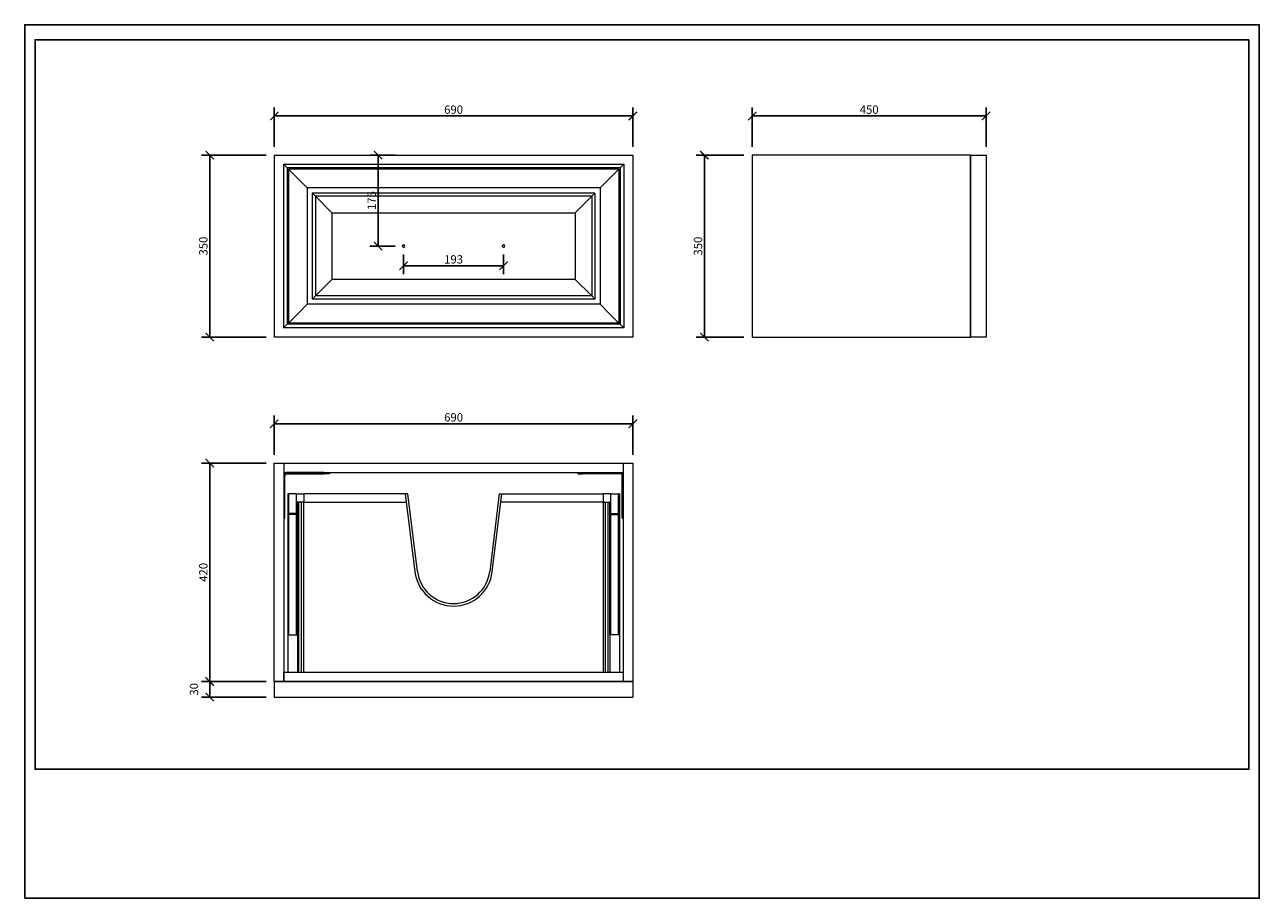
# Model space of a CAD drawing. Units: inches. Extents: x 0 to 2376, y 0 to 1680.
import ezdxf

# ---------------------------------------------------------------- set-up
doc = ezdxf.new("R2010")
doc.units = ezdxf.units.IN
doc.header["$MEASUREMENT"] = 0
doc.layers.get('Defpoints').update_dxf_attribs({"color": 251})
doc.styles.add('Text_Std', font='arial.ttf')
doc.dimstyles.new('Dim_Std', dxfattribs={"dimscale": 8, "dimtxt": 2, "dimasz": 2, "dimexe": 2, "dimexo": 2, "dimgap": 0.5, "dimtad": 1, "dimdec": 0, "dimzin": 0, "dimdsep": 46, "dimtxsty": 'Text_Std', "dimblk": 'ARCHTICK', "dimcen": 0.09, "dimclrd": 256, "dimclre": 256, "dimclrt": 256, "dimadec": 0, "dimazin": 0, "dimtfac": 1, "dimtdec": 0, "dimtmove": 2, "dimatfit": 3, "dimldrblk": 'CLOSEDBLANK', "dimfxl": 1, "dimtolj": 1, "dimtzin": 0, "dimlwd": -1, "dimlwe": -1, "dimarcsym": 1})

# ---------------------------------------------------------------- blocks, each defined once
blk = doc.blocks.new('_ArchTick')
at = {"color": 0, "linetype": 'ByBlock', "const_width": 0.15}
blk.add_lwpolyline([(-0.5, -0.5), (0.5, 0.5)], dxfattribs=at)
blk = doc.blocks.new('*D18')
at = {"transparency": 16777216}
for p, q in [((464.4, 1429.3), (340, 1429.3)), ((356, 1429.3), (356, 1079.3)), ((464.4, 1079.3), (340, 1079.3))]:
    blk.add_line(p, q, dxfattribs=at)
at = {"layer": 'Defpoints', "color": 0, "transparency": 16777216}
for p in [(480.4, 1429.3), (356, 1079.3), (480.4, 1079.3)]:
    blk.add_point(p, dxfattribs=at)
at = {"transparency": 16777216, "xscale": 16, "yscale": 16, "zscale": 16}
for p, rotation in [((356, 1429.3), 90), ((356, 1079.3), 270)]:
    blk.add_blockref('_ArchTick', p, dxfattribs=dict(at, rotation=rotation))
at = {"transparency": 16777216, "insert": (343.8, 1254.3), "char_height": 16, "attachment_point": 5, "rotation": 90, "style": 'Text_Std'}
blk.add_mtext('\\A1;350', dxfattribs=at)
blk = doc.blocks.new('_ClosedBlank')
at = {"color": 0, "linetype": 'ByBlock', "lineweight": -2}
for p, q in [((-1, 0.17), (0, 0)), ((-1, 0.17), (-1, -0.17)), ((0, 0), (-1, -0.17))]:
    blk.add_line(p, q, dxfattribs=at)
blk = doc.blocks.new('*D19')
at = {"transparency": 16777216}
for p, q in [((480.4, 1445.3), (480.4, 1520.5)), ((480.4, 1504.5), (1170.4, 1504.5)), ((1170.4, 1445.3), (1170.4, 1520.5))]:
    blk.add_line(p, q, dxfattribs=at)
at = {"layer": 'Defpoints', "color": 0, "transparency": 16777216}
for p in [(1170.4, 1504.5), (480.4, 1429.3), (1170.4, 1429.3)]:
    blk.add_point(p, dxfattribs=at)
at = {"transparency": 16777216, "xscale": 16, "yscale": 16, "zscale": 16, "rotation": 180}
blk.add_blockref('_ArchTick', (480.4, 1504.5), dxfattribs=at)
at = {"transparency": 16777216, "xscale": 16, "yscale": 16, "zscale": 16}
blk.add_blockref('_ArchTick', (1170.4, 1504.5), dxfattribs=at)
at = {"transparency": 16777216, "insert": (825.4, 1516.7), "char_height": 16, "attachment_point": 5, "style": 'Text_Std'}
blk.add_mtext('\\A1;690', dxfattribs=at)
blk = doc.blocks.new('*D20')
at = {"transparency": 16777216}
for p, q in [((1400.2, 1445), (1400.2, 1520.5)), ((1400.2, 1504.5), (1850.2, 1504.5)), ((1850.2, 1445.3), (1850.2, 1520.5))]:
    blk.add_line(p, q, dxfattribs=at)
at = {"layer": 'Defpoints', "color": 0, "transparency": 16777216}
for p in [(1850.2, 1504.5), (1400.2, 1429), (1850.2, 1429.3)]:
    blk.add_point(p, dxfattribs=at)
at = {"transparency": 16777216, "xscale": 16, "yscale": 16, "zscale": 16, "rotation": 180}
blk.add_blockref('_ArchTick', (1400.2, 1504.5), dxfattribs=at)
at = {"transparency": 16777216, "xscale": 16, "yscale": 16, "zscale": 16}
blk.add_blockref('_ArchTick', (1850.2, 1504.5), dxfattribs=at)
at = {"transparency": 16777216, "insert": (1625.2, 1516.7), "char_height": 16, "attachment_point": 5, "style": 'Text_Std'}
blk.add_mtext('\\A1;450', dxfattribs=at)
blk = doc.blocks.new('*D21')
at = {"transparency": 16777216}
for p, q in [((1384.2, 1429), (1292, 1429)), ((1308, 1429), (1308, 1079.3)), ((1384.2, 1079.3), (1292, 1079.3))]:
    blk.add_line(p, q, dxfattribs=at)
at = {"layer": 'Defpoints', "color": 0, "transparency": 16777216}
for p in [(1400.2, 1429), (1308, 1079.3), (1400.2, 1079.3)]:
    blk.add_point(p, dxfattribs=at)
at = {"transparency": 16777216, "xscale": 16, "yscale": 16, "zscale": 16}
for p, rotation in [((1308, 1429), 90), ((1308, 1079.3), 270)]:
    blk.add_blockref('_ArchTick', p, dxfattribs=dict(at, rotation=rotation))
at = {"transparency": 16777216, "insert": (1295.8, 1254.2), "char_height": 16, "attachment_point": 5, "rotation": 90, "style": 'Text_Std'}
blk.add_mtext('\\A1;350', dxfattribs=at)
blk = doc.blocks.new('*D22')
at = {"transparency": 16777216}
for p, q in [((480.4, 852.9), (480.4, 928.7)), ((1170.4, 852.9), (1170.4, 928.7)), ((1170.4, 912.7), (480.4, 912.7))]:
    blk.add_line(p, q, dxfattribs=at)
at = {"layer": 'Defpoints', "color": 0, "transparency": 16777216}
for p in [(480.4, 912.7), (480.4, 836.9), (1170.4, 836.9)]:
    blk.add_point(p, dxfattribs=at)
at = {"transparency": 16777216, "xscale": 16, "yscale": 16, "zscale": 16, "rotation": 180}
blk.add_blockref('_ArchTick', (480.4, 912.7), dxfattribs=at)
at = {"transparency": 16777216, "xscale": 16, "yscale": 16, "zscale": 16}
blk.add_blockref('_ArchTick', (1170.4, 912.7), dxfattribs=at)
at = {"transparency": 16777216, "insert": (825.4, 924.9), "char_height": 16, "attachment_point": 5, "style": 'Text_Std'}
blk.add_mtext('\\A1;690', dxfattribs=at)
blk = doc.blocks.new('*D23')
at = {"transparency": 16777216}
for p, q in [((464.4, 836.9), (340, 836.9)), ((356, 836.9), (356, 416.9)), ((464.4, 416.9), (340, 416.9))]:
    blk.add_line(p, q, dxfattribs=at)
at = {"layer": 'Defpoints', "color": 0, "transparency": 16777216}
for p in [(480.4, 836.9), (356, 416.9), (480.4, 416.9)]:
    blk.add_point(p, dxfattribs=at)
at = {"transparency": 16777216, "xscale": 16, "yscale": 16, "zscale": 16}
for p, rotation in [((356, 836.9), 90), ((356, 416.9), 270)]:
    blk.add_blockref('_ArchTick', p, dxfattribs=dict(at, rotation=rotation))
at = {"transparency": 16777216, "insert": (343.8, 626.9), "char_height": 16, "attachment_point": 5, "rotation": 90, "style": 'Text_Std'}
blk.add_mtext('\\A1;420', dxfattribs=at)
blk = doc.blocks.new('*D24')
at = {"transparency": 16777216}
for p, q in [((464.4, 416.9), (340, 416.9)), ((356, 416.9), (356, 386.9)), ((464.4, 386.9), (340, 386.9))]:
    blk.add_line(p, q, dxfattribs=at)
at = {"layer": 'Defpoints', "color": 0, "transparency": 16777216}
for p in [(480.4, 416.9), (356, 386.9), (480.4, 386.9)]:
    blk.add_point(p, dxfattribs=at)
at = {"transparency": 16777216, "xscale": 16, "yscale": 16, "zscale": 16}
for p, rotation in [((356, 416.9), 90), ((356, 386.9), 270)]:
    blk.add_blockref('_ArchTick', p, dxfattribs=dict(at, rotation=rotation))
at = {"transparency": 16777216, "insert": (325.8, 401.9), "char_height": 16, "attachment_point": 5, "rotation": 90, "style": 'Text_Std'}
blk.add_mtext('\\A1;30', dxfattribs=at)
blk = doc.blocks.new('*D25')
at = {"transparency": 16777216}
for p, q in [((729.2, 1238.3), (729.2, 1200.5)), ((921.7, 1238.3), (921.7, 1200.5)), ((729.2, 1216.5), (921.7, 1216.5))]:
    blk.add_line(p, q, dxfattribs=at)
at = {"layer": 'Defpoints', "color": 0, "transparency": 16777216}
for p in [(729.2, 1254.3), (921.7, 1254.3), (921.7, 1216.5)]:
    blk.add_point(p, dxfattribs=at)
at = {"transparency": 16777216, "xscale": 16, "yscale": 16, "zscale": 16, "rotation": 180}
blk.add_blockref('_ArchTick', (729.2, 1216.5), dxfattribs=at)
at = {"transparency": 16777216, "xscale": 16, "yscale": 16, "zscale": 16}
blk.add_blockref('_ArchTick', (921.7, 1216.5), dxfattribs=at)
at = {"transparency": 16777216, "insert": (825.4, 1228.7), "char_height": 16, "attachment_point": 5, "style": 'Text_Std'}
blk.add_mtext('\\A1;193', dxfattribs=at)
blk = doc.blocks.new('*D26')
at = {"transparency": 16777216}
for p, q in [((713.2, 1429.3), (664, 1429.3)), ((680, 1254.3), (680, 1429.3)), ((713.2, 1254.3), (664, 1254.3))]:
    blk.add_line(p, q, dxfattribs=at)
at = {"layer": 'Defpoints', "color": 0, "transparency": 16777216}
for p in [(680, 1429.3), (729.2, 1429.3), (729.2, 1254.3)]:
    blk.add_point(p, dxfattribs=at)
at = {"transparency": 16777216, "xscale": 16, "yscale": 16, "zscale": 16}
for p, rotation in [((680, 1429.3), 90), ((680, 1254.3), 270)]:
    blk.add_blockref('_ArchTick', p, dxfattribs=dict(at, rotation=rotation))
at = {"transparency": 16777216, "insert": (667.8, 1341.8), "char_height": 16, "attachment_point": 5, "rotation": 90, "style": 'Text_Std'}
blk.add_mtext('\\A1;175', dxfattribs=at)

msp = doc.modelspace()

# ---------------------------------------------------------------- linework, layer by layer
at = {"linetype": 'Continuous', "lineweight": 0, "extrusion": (0, 1, 0)}
for p, q in [((480.4, 1429.3), (480.4, 1079.3)), ((480.4, 1429.3), (1170.4, 1429.3)), ((1170.4, 1429.3), (1170.4, 1079.3)), ((1400.2, 1429.3), (1400.2, 1079.3)), ((1820.2, 1429.3), (1400.2, 1429.3)), ((1820.2, 1429.3), (1820.2, 1079.3)), ((1820.2, 1429.3), (1850.2, 1429.3)), ((1820.2, 1079.3), (1820.2, 1429.3)), ((1850.2, 1429.3), (1850.2, 1079.3)), ((497.9, 1411.8), (497.9, 1096.8)), ((504.9, 1404.8), (497.9, 1411.8)), ((497.9, 1411.8), (1152.9, 1411.8)), ((504.9, 1404.8), (504.9, 1103.8)), ((1145.9, 1404.8), (504.9, 1404.8)), ((507.4, 1402.3), (527.3, 1382.5)), ((507.4, 1402.3), (507.4, 1106.3)), ((1143.4, 1402.3), (507.4, 1402.3)), ((1143.4, 1402.3), (1123.6, 1382.5)), ((1143.4, 1402.3), (1143.4, 1106.3)), ((1145.9, 1404.8), (1152.9, 1411.8)), ((1145.9, 1404.8), (1145.9, 1103.8)), ((1152.9, 1411.8), (1152.9, 1096.8)), ((527.3, 1382.5), (543.4, 1366.3)), ((1123.6, 1382.5), (1107.4, 1366.3)), ((543.4, 1366.3), (543.4, 1142.3)), ((1107.4, 1366.3), (543.4, 1366.3)), ((553.4, 1356.3), (559.4, 1350.3)), ((553.4, 1356.3), (553.4, 1152.3)), ((1097.4, 1356.3), (553.4, 1356.3)), ((1097.4, 1356.3), (1091.4, 1350.3)), ((1097.4, 1356.3), (1097.4, 1152.3)), ((1107.4, 1366.3), (1107.4, 1142.3)), ((559.4, 1350.3), (559.4, 1158.3)), ((559.4, 1350.3), (591.4, 1318.3)), ((1091.4, 1350.3), (559.4, 1350.3)), ((1091.4, 1350.3), (1059.4, 1318.3)), ((1091.4, 1350.3), (1091.4, 1158.3)), ((591.4, 1318.3), (591.4, 1190.3)), ((591.4, 1318.3), (1059.4, 1318.3)), ((1059.4, 1318.3), (1059.4, 1190.3)), ((559.4, 1158.3), (591.4, 1190.3)), ((1059.4, 1190.3), (591.4, 1190.3)), ((1091.4, 1158.3), (1059.4, 1190.3)), ((527.3, 1126.2), (543.4, 1142.3)), ((1107.4, 1142.3), (543.4, 1142.3)), ((553.4, 1152.3), (559.4, 1158.3)), ((1097.4, 1152.3), (553.4, 1152.3)), ((1091.4, 1158.3), (559.4, 1158.3)), ((1097.4, 1152.3), (1091.4, 1158.3)), ((1123.6, 1126.2), (1107.4, 1142.3)), ((507.4, 1106.3), (527.3, 1126.2)), ((1143.4, 1106.3), (1123.6, 1126.2)), ((504.9, 1103.8), (497.9, 1096.8)), ((1152.9, 1096.8), (497.9, 1096.8)), ((1145.9, 1103.8), (504.9, 1103.8)), ((1143.4, 1106.3), (507.4, 1106.3)), ((1145.9, 1103.8), (1152.9, 1096.8)), ((1170.4, 1079.3), (480.4, 1079.3)), ((1400.2, 1079.3), (1820.2, 1079.3)), ((1850.2, 1079.3), (1820.2, 1079.3))]:
    msp.add_line(p, q, dxfattribs=at)
at = {"linetype": 'Continuous', "lineweight": 0}
for p, q in [((480.4, 836.9), (498.4, 836.9)), ((480.4, 416.9), (480.4, 836.9)), ((498.4, 836.9), (1152.4, 836.9)), ((498.4, 836.9), (498.4, 416.9)), ((1152.4, 836.9), (1170.4, 836.9)), ((1152.4, 416.9), (1152.4, 836.9)), ((1170.4, 836.9), (1170.4, 416.9)), ((498.4, 818.9), (1152.4, 818.9)), ((500.9, 740.9), (500.9, 813.9)), ((576.4, 818.9), (503.4, 818.9)), ((503.4, 816.4), (576.4, 816.4)), ((576.4, 816.4), (576.4, 818.9)), ((586.4, 816.4), (576.4, 816.4)), ((586.4, 818.9), (586.4, 816.4)), ((1064.4, 818.9), (1064.4, 816.4)), ((1064.4, 816.4), (1074.4, 816.4)), ((1074.4, 816.4), (1074.4, 818.9)), ((1074.4, 818.9), (1147.4, 818.9)), ((1147.4, 816.4), (1074.4, 816.4)), ((1149.9, 740.9), (1149.9, 813.9)), ((506.4, 778.1), (508.2, 778.1)), ((506.4, 778.1), (506.4, 506.9)), ((508.2, 740.1), (508.2, 778.1)), ((523.2, 778.1), (508.2, 778.1)), ((523.2, 740.1), (523.2, 778.1)), ((523.2, 778.1), (537.4, 778.1)), ((524.9, 762.1), (523.2, 762.1)), ((537.4, 762.1), (523.2, 762.1)), ((524.9, 762.1), (524.9, 762.1)), ((524.9, 506.9), (524.9, 762.1)), ((527.9, 434.9), (527.9, 762.1)), ((533, 434.9), (533, 762.1)), ((536.9, 762.1), (536.9, 761.9)), ((536.9, 761.9), (734.4, 761.9)), ((536.9, 434.9), (536.9, 761.9)), ((537.4, 778.1), (537.4, 762.1)), ((737.4, 778.1), (537.4, 778.1)), ((732.4, 778.1), (751, 627.7)), ((756, 628.3), (737.4, 778.1)), ((913.4, 778.1), (894.9, 628.3)), ((899.9, 627.7), (918.5, 778.1)), ((913.4, 778.1), (1113.4, 778.1)), ((1113.9, 761.9), (916.5, 761.9)), ((1127.7, 778.1), (1113.4, 778.1)), ((1113.4, 778.1), (1113.4, 762.1)), ((1113.4, 762.1), (1127.7, 762.1)), ((1113.9, 762.1), (1113.9, 761.9)), ((1113.9, 434.9), (1113.9, 761.9)), ((1117.9, 434.9), (1117.9, 762.1)), ((1122.9, 434.9), (1122.9, 762.1)), ((1125.9, 762.1), (1125.9, 762.1)), ((1125.9, 762.1), (1127.7, 762.1)), ((1125.9, 506.9), (1125.9, 762.1)), ((1127.7, 740.1), (1127.7, 778.1)), ((1127.7, 778.1), (1142.7, 778.1)), ((1142.7, 740.1), (1142.7, 778.1)), ((1144.4, 778.1), (1142.7, 778.1)), ((1144.4, 778.1), (1144.4, 506.9)), ((500.9, 740.9), (498.4, 740.9)), ((500.9, 730.9), (500.9, 740.9)), ((523.2, 740.1), (508.2, 740.1)), ((508.2, 506.9), (508.2, 738.1)), ((523.2, 738.1), (508.2, 738.1)), ((523.2, 506.9), (523.2, 738.1)), ((1127.7, 740.1), (1142.7, 740.1)), ((1127.7, 506.9), (1127.7, 738.1)), ((1127.7, 738.1), (1142.7, 738.1)), ((1142.7, 506.9), (1142.7, 738.1)), ((1149.9, 740.9), (1152.4, 740.9)), ((1149.9, 730.9), (1149.9, 740.9)), ((498.4, 730.9), (500.9, 730.9)), ((1152.4, 730.9), (1149.9, 730.9)), ((506.4, 506.9), (524.9, 506.9)), ((506.4, 506.9), (506.4, 434.9)), ((524.9, 506.9), (524.9, 434.9)), ((1125.9, 506.9), (1125.9, 434.9)), ((1144.4, 506.9), (1125.9, 506.9)), ((1144.4, 506.9), (1144.4, 434.9)), ((498.4, 416.9), (498.4, 434.9)), ((498.4, 434.9), (1152.4, 434.9)), ((1152.4, 416.9), (1152.4, 434.9)), ((1170.4, 416.9), (480.4, 416.9)), ((480.4, 416.9), (480.4, 386.9)), ((480.4, 416.9), (498.4, 416.9)), ((498.4, 416.9), (1152.4, 416.9)), ((1152.4, 416.9), (1170.4, 416.9)), ((1170.4, 416.9), (1170.4, 386.9)), ((480.4, 386.9), (1170.4, 386.9))]:
    msp.add_line(p, q, dxfattribs=at)
at = {"linetype": 'Continuous', "lineweight": 0, "extrusion": (0, 0, -1)}
for centre in [(-729.2, 1254.3), (-921.7, 1254.3)]:
    msp.add_circle(centre, 2.5, dxfattribs=at)
at = {"linetype": 'Continuous', "lineweight": 0}
for centre, radius, start, end in [((503.4, 813.9), 5, 90, 179.7682), ((503.4, 813.9), 2.5, 90, 180), ((1147.4, 813.9), 5, 0.2318, 90), ((1147.4, 813.9), 2.5, 360, 90), ((825.4, 636.9), 75, 187.0533, 352.9467), ((825.4, 636.9), 70, 187.0533, 352.9467)]:
    msp.add_arc(centre, radius, start, end, dxfattribs=at)
at = {"layer": 'Defpoints'}
for points in [[(0, 0), (2376, 0), (2376, 1680), (0, 1680)], [(2356, 1651.2), (20, 1651.2), (20, 248), (2356, 248)]]:
    msp.add_lwpolyline(points, close=True, dxfattribs=at)

# ---------------------------------------------------------------- dimensions: what is measured, and where the dimension line sits
for base, p1, p2, picture, middle in [((1170.4, 1504.5), (480.4, 1429.3), (1170.4, 1429.3), '*D19', (825.4, 1516.7)), ((1850.2, 1504.5), (1400.2, 1429), (1850.2, 1429.3), '*D20', (1625.2, 1516.7)), ((921.6720809, 1216.5), (729.1720809, 1254.3337818), (921.6720809, 1254.3337818), '*D25', (825.4220809, 1228.6746248)), ((480.4, 912.7), (1170.4, 836.9), (480.4, 836.9), '*D22', (825.4, 924.9))]:
    dim = msp.add_linear_dim(base=base, p1=p1, p2=p2, dimstyle='Dim_Std')
    dim.commit()
    dim.dimension.update_dxf_attribs({"geometry": picture, "text_midpoint": middle})
for base, p1, p2, picture, middle in [((356, 1079.3), (480.4, 1429.3), (480.4, 1079.3), '*D18', (343.8, 1254.3)), ((680, 1429.3), (729.2, 1254.3), (729.2, 1429.3), '*D26', (667.8, 1341.8)), ((1308, 1079.3), (1400.2, 1429), (1400.2, 1079.3), '*D21', (1295.8, 1254.2)), ((356, 416.9), (480.4, 836.9), (480.4, 416.9), '*D23', (343.8, 626.9)), ((356, 386.9), (480.4, 416.9), (480.4, 386.9), '*D24', (325.8, 401.9))]:
    dim = msp.add_linear_dim(base=base, p1=p1, p2=p2, angle=90, dimstyle='Dim_Std')
    dim.commit()
    dim.dimension.update_dxf_attribs({"geometry": picture, "text_midpoint": middle})

doc.saveas('drawing.dxf')
